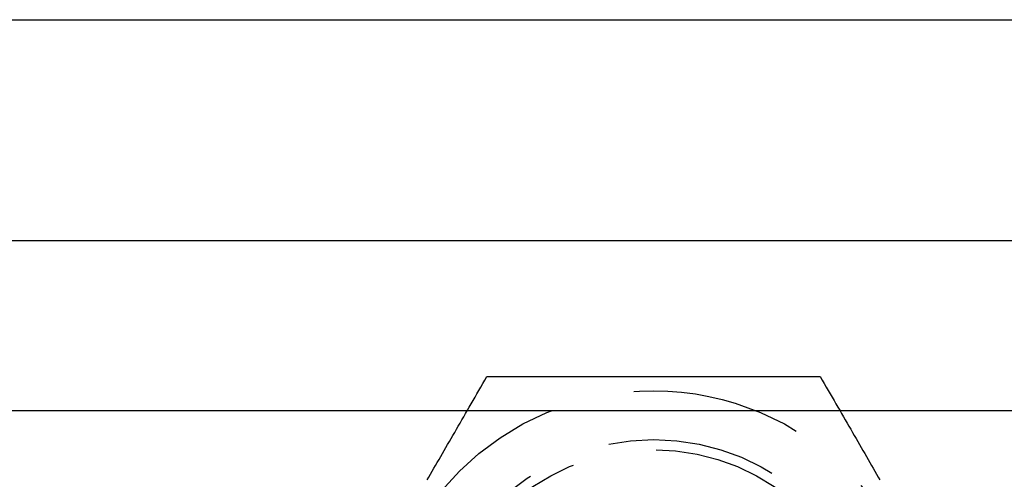
# Model space of a CAD drawing. Extents: x -122 to 224, y -88 to 206.
# Drawn here: x -19 to 10, y -64 to -50 of the extents above; entities that cross this region are included whole.
import ezdxf

# ---------------------------------------------------------------- set-up
doc = ezdxf.new("R2010")
doc.units = 0
doc.header["$LTSCALE"] = 20
doc.linetypes.add('VERDECKT', pattern=[0.375, 0.25, -0.125])
doc.layers.get('0').update_dxf_attribs({"linetype": 'CONTINUOUS'})

# ---------------------------------------------------------------- blocks, each defined once
blk = doc.blocks.new('A$CA46D5564')
at = {"color": 3, "linetype": 'CONTINUOUS'}
for p, q in [((16, 93.750493), (16, -83.935538)), ((21, 93.750493), (21, -83.935538)), ((27.5, 91.734616), (27.5, -81.919661))]:
    blk.add_line(p, q, dxfattribs=at)
at = {"color": 1}
for points in [[(13.9623, 11.5688, 0), (14.0472, 11.5198, 0), (14.1323, 11.4706, 0), (14.2177, 11.4213, 0), (14.3033, 11.3719, 0), (14.3893, 11.3222, 0), (14.4756, 11.2724, 0), (14.5622, 11.2224, 0), (14.6492, 11.1722, 0), (14.7366, 11.1217, 0), (14.8243, 11.0711, 0), (14.9125, 11.0202, 0), (15.0011, 10.969, 0), (15.0902, 10.9176, 0), (15.1797, 10.8659, 0), (15.2697, 10.8139, 0), (15.3603, 10.7616, 0), (15.4514, 10.7091, 0), (15.543, 10.6562, 0), (15.6352, 10.6029, 0), (15.728, 10.5493, 0), (15.8214, 10.4954, 0), (15.9155, 10.4411, 0), (16.0103, 10.3864, 0), (16.1057, 10.3313, 0), (16.2018, 10.2758, 0), (16.2987, 10.2198, 0), (16.3964, 10.1634, 0), (16.4949, 10.1066, 0), (16.5941, 10.0493, 0), (16.6943, 9.99147, 0), (16.7953, 9.93316, 0), (16.8972, 9.87433, 0), (17, 9.81495, 0)], [(17, 9.81495, 0), (17, 9.69621, 0), (17, 9.57854, 0), (17, 9.46191, 0), (17, 9.3463, 0), (17, 9.23167, 0), (17, 9.11798, 0), (17, 9.00521, 0), (17, 8.89333, 0), (17, 8.7823, 0), (17, 8.6721, 0), (17, 8.5627, 0), (17, 8.45407, 0), (17, 8.34619, 0), (17, 8.23902, 0), (17, 8.13255, 0), (17, 8.02674, 0), (17, 7.92158, 0), (17, 7.81703, 0), (17, 7.71307, 0), (17, 7.60969, 0), (17, 7.50685, 0), (17, 7.40453, 0), (17, 7.30272, 0), (17, 7.20138, 0), (17, 7.1005, 0), (17, 7.00006, 0), (17, 6.90002, 0), (17, 6.80038, 0), (17, 6.70112, 0), (17, 6.6022, 0), (17, 6.50362, 0), (17, 6.40534, 0), (17, 6.30736, 0), (17, 6.20965, 0), (17, 6.11219, 0), (17, 6.01496, 0), (17, 5.91795, 0), (17, 5.82113, 0), (17, 5.72449, 0), (17, 5.628, 0), (17, 5.53165, 0), (17, 5.43542, 0), (17, 5.33929, 0), (17, 5.24325, 0), (17, 5.14727, 0), (17, 5.05133, 0), (17, 4.95543, 0), (17, 4.85953, 0), (17, 4.76362, 0), (17, 4.66769, 0), (17, 4.5717, 0), (17, 4.47566, 0), (17, 4.37953, 0), (17, 4.2833, 0), (17, 4.18696, 0), (17, 4.09047, 0), (17, 3.99383, 0), (17, 3.89701, 0), (17, 3.79999, 0), (17, 3.70277, 0), (17, 3.60531, 0), (17, 3.5076, 0), (17, 3.40961, 0), (17, 3.31134, 0), (17, 3.21275, 0), (17, 3.11384, 0), (17, 3.01457, 0), (17, 2.91493, 0), (17, 2.8149, 0), (17, 2.71445, 0), (17, 2.61357, 0), (17, 2.51224, 0), (17, 2.41042, 0), (17, 2.3081, 0), (17, 2.20526, 0), (17, 2.10188, 0), (17, 1.99793, 0), (17, 1.89338, 0), (17, 1.78821, 0), (17, 1.68241, 0), (17, 1.57593, 0), (17, 1.46877, 0), (17, 1.36088, 0), (17, 1.25226, 0), (17, 1.14286, 0), (17, 1.03266, 0), (17, 0.921628, 0), (17, 0.809744, 0), (17, 0.696973, 0), (17, 0.583287, 0), (17, 0.468653, 0), (17, 0.35304, 0), (17, 0.236416, 0), (17, 0.118747, 0), (17, 0, 0)], [(17, 0, 0), (16.8972, -0.059374, 0), (16.7953, -0.118208, 0), (16.6943, -0.17652, 0), (16.5941, -0.234326, 0), (16.4949, -0.291643, 0), (16.3964, -0.348487, 0), (16.2987, -0.404872, 0), (16.2018, -0.460814, 0), (16.1057, -0.516328, 0), (16.0103, -0.571428, 0), (15.9155, -0.626128, 0), (15.8214, -0.680442, 0), (15.728, -0.734384, 0), (15.6352, -0.787967, 0), (15.543, -0.841203, 0), (15.4514, -0.894106, 0), (15.3603, -0.946689, 0), (15.2697, -0.998963, 0), (15.1797, -1.05094, 0), (15.0902, -1.10263, 0), (15.0011, -1.15405, 0), (14.9125, -1.20521, 0), (14.8243, -1.25612, 0), (14.7366, -1.30679, 0), (14.6492, -1.35723, 0), (14.5622, -1.40745, 0), (14.4756, -1.45747, 0), (14.3893, -1.50728, 0), (14.3033, -1.55692, 0), (14.2177, -1.60638, 0), (14.1323, -1.65567, 0), (14.0472, -1.70481, 0), (13.9623, -1.7538, 0)]]:
    blk.add_polyline3d(points, dxfattribs=at)
at = {"color": 1, "linetype": 'VERDECKT'}
for radius in [8.082904, 6.65, 6.350853]:
    blk.add_circle((8.5, 4.907477), radius, dxfattribs=at)

msp = doc.modelspace()

# ---------------------------------------------------------------- block references
at = {"rotation": 90}
msp.add_blockref('A$CA46D5564', (4.907, -77.5), dxfattribs=at)

doc.saveas('drawing.dxf')
